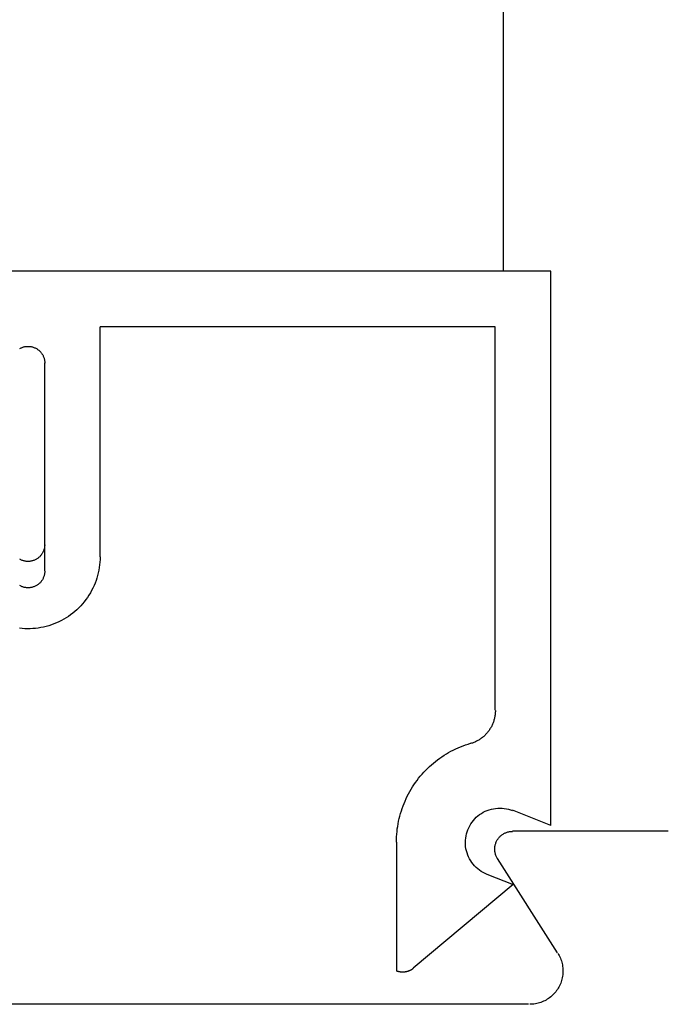
# Model space of a CAD drawing. Extents: x 0 to 45.8, y -1.1 to 62.2.
# Drawn here: x 31 to 31.4, y 27.8 to 28.4 of the extents above; entities that cross this region are included whole.
import ezdxf

# ---------------------------------------------------------------- set-up
doc = ezdxf.new("R2010")
doc.units = 0
doc.header["$MEASUREMENT"] = 0
doc.layers.add('Object', color=7, linetype='CONTINUOUS', lineweight=30)

# ---------------------------------------------------------------- blocks, each defined once
blk = doc.blocks.new('*U14')
at = {"layer": 'Object', "linetype": 'Continuous'}
for p, q in [((0.21874, 7.72158), (0.21874, 3.42835)), ((0.24609, 3.42835), (-0.12516, 3.42835)), ((0.24609, 3.10904), (0.24609, 3.42835)), ((-0.01334, 3.26392), (-0.01334, 3.39642)), ((0.21414, 3.39642), (-0.01334, 3.39642)), ((0.21414, 3.17543), (0.21414, 3.39642)), ((-0.04525, 3.37566), (-0.04525, 3.25575)), ((0.24609, 3.10904), (0.22405, 3.11784)), ((0.31376, 3.10585), (0.22398, 3.10585)), ((0.15727, 3.09946), (0.15727, 3.02542)), ((0.25007, 3.03569), (0.21542, 3.09008)), ((0.20935, 3.08108), (0.22437, 3.07508)), ((0.22437, 3.07508), (0.16683, 3.02682)), ((0.23327, 3.00622), (-0.23511, 3.00622))]:
    blk.add_line(p, q, dxfattribs=at)
for points in [[(-0.05957, 3.3838), (-0.05921, 3.38399), (-0.05886, 3.38417), (-0.05849, 3.38433), (-0.05812, 3.38448), (-0.05774, 3.38461), (-0.05735, 3.38473), (-0.05696, 3.38483), (-0.05657, 3.38491), (-0.05617, 3.38498), (-0.05578, 3.38503), (-0.05538, 3.38506), (-0.05498, 3.38508), (-0.05457, 3.38508), (-0.05417, 3.38506), (-0.05377, 3.38503), (-0.05337, 3.38498), (-0.05298, 3.38491), (-0.05259, 3.38483), (-0.0522, 3.38473), (-0.05181, 3.38461), (-0.05143, 3.38448), (-0.05106, 3.38433), (-0.05069, 3.38417), (-0.05033, 3.38399), (-0.04998, 3.3838), (-0.04964, 3.38359), (-0.0493, 3.38337), (-0.04898, 3.38313), (-0.04866, 3.38288), (-0.04836, 3.38262), (-0.04807, 3.38234), (-0.04779, 3.38206), (-0.04752, 3.38176), (-0.04726, 3.38145), (-0.04702, 3.38113), (-0.04679, 3.3808), (-0.04658, 3.38046), (-0.04638, 3.38012), (-0.04619, 3.37976), (-0.04602, 3.3794), (-0.04586, 3.37903), (-0.04572, 3.37865), (-0.0456, 3.37827), (-0.04549, 3.37788), (-0.0454, 3.37749), (-0.04532, 3.3771), (-0.04527, 3.3767), (-0.04522, 3.3763), (-0.0452, 3.3759), (-0.04519, 3.3755)], [(-0.04522, 3.27078), (-0.04523, 3.27038), (-0.04525, 3.26998), (-0.0453, 3.26958), (-0.04536, 3.26918), (-0.04543, 3.26879), (-0.04552, 3.2684), (-0.04563, 3.26801), (-0.04575, 3.26763), (-0.04589, 3.26725), (-0.04605, 3.26688), (-0.04622, 3.26652), (-0.04641, 3.26616), (-0.04661, 3.26582), (-0.04682, 3.26548), (-0.04705, 3.26515), (-0.04729, 3.26483), (-0.04755, 3.26452), (-0.04782, 3.26422), (-0.0481, 3.26393), (-0.04839, 3.26366), (-0.0487, 3.2634), (-0.04901, 3.26315), (-0.04934, 3.26291), (-0.04967, 3.26269), (-0.05001, 3.26248), (-0.05037, 3.26229), (-0.05072, 3.26211), (-0.05109, 3.26195), (-0.05146, 3.2618), (-0.05184, 3.26167), (-0.05223, 3.26155), (-0.05262, 3.26145), (-0.05301, 3.26137), (-0.05341, 3.2613), (-0.0538, 3.26125), (-0.0542, 3.26122), (-0.05461, 3.2612), (-0.05501, 3.2612), (-0.05541, 3.26122), (-0.05581, 3.26125), (-0.05621, 3.2613), (-0.0566, 3.26137), (-0.05699, 3.26145), (-0.05738, 3.26155), (-0.05777, 3.26167), (-0.05815, 3.2618), (-0.05852, 3.26195), (-0.05889, 3.26211), (-0.05925, 3.26229), (-0.0596, 3.26248)], [(-0.01334, 3.26392), (-0.01337, 3.26236), (-0.01345, 3.26081), (-0.0136, 3.25925), (-0.0138, 3.25771), (-0.01407, 3.25617), (-0.01439, 3.25465), (-0.01476, 3.25313), (-0.0152, 3.25164), (-0.01569, 3.25016), (-0.01623, 3.2487), (-0.01683, 3.24726), (-0.01748, 3.24584), (-0.01819, 3.24445), (-0.01895, 3.24309), (-0.01975, 3.24175), (-0.02061, 3.24045), (-0.02152, 3.23918), (-0.02247, 3.23795), (-0.02347, 3.23675), (-0.02451, 3.23559), (-0.0256, 3.23447), (-0.02672, 3.2334), (-0.02789, 3.23236), (-0.02909, 3.23137), (-0.03034, 3.23043), (-0.03161, 3.22953), (-0.03292, 3.22868), (-0.03426, 3.22788), (-0.03563, 3.22713), (-0.03702, 3.22644), (-0.03844, 3.2258), (-0.03989, 3.22521), (-0.04135, 3.22467), (-0.04284, 3.22419), (-0.04434, 3.22377), (-0.04585, 3.2234), (-0.04738, 3.22309), (-0.04892, 3.22284), (-0.05047, 3.22264), (-0.05202, 3.22251), (-0.05358, 3.22243), (-0.05514, 3.22241), (-0.0567, 3.22245), (-0.05825, 3.22255), (-0.05981, 3.2227)], [(-0.04519, 3.2556), (-0.0452, 3.2552), (-0.04522, 3.2548), (-0.04527, 3.2544), (-0.04532, 3.254), (-0.0454, 3.25361), (-0.04549, 3.25321), (-0.0456, 3.25283), (-0.04572, 3.25245), (-0.04586, 3.25207), (-0.04602, 3.2517), (-0.04619, 3.25134), (-0.04638, 3.25098), (-0.04658, 3.25063), (-0.04679, 3.2503), (-0.04702, 3.24997), (-0.04726, 3.24965), (-0.04752, 3.24934), (-0.04779, 3.24904), (-0.04807, 3.24875), (-0.04836, 3.24848), (-0.04866, 3.24822), (-0.04898, 3.24797), (-0.0493, 3.24773), (-0.04964, 3.24751), (-0.04998, 3.2473), (-0.05033, 3.24711), (-0.05069, 3.24693), (-0.05106, 3.24677), (-0.05143, 3.24662), (-0.05181, 3.24649), (-0.0522, 3.24637), (-0.05259, 3.24627), (-0.05298, 3.24619), (-0.05337, 3.24612), (-0.05377, 3.24607), (-0.05417, 3.24604), (-0.05457, 3.24602), (-0.05498, 3.24602), (-0.05538, 3.24604), (-0.05578, 3.24607), (-0.05617, 3.24612), (-0.05657, 3.24619), (-0.05696, 3.24627), (-0.05735, 3.24637), (-0.05774, 3.24649), (-0.05812, 3.24662), (-0.05849, 3.24677), (-0.05886, 3.24693), (-0.05921, 3.24711), (-0.05957, 3.2473)], [(0.2142, 3.17528), (0.2142, 3.17477), (0.21418, 3.17426), (0.21414, 3.17375), (0.2141, 3.17325), (0.21404, 3.17274), (0.21397, 3.17224), (0.21388, 3.17174), (0.21379, 3.17124), (0.21368, 3.17074), (0.21355, 3.17025), (0.21342, 3.16976), (0.21327, 3.16927), (0.21311, 3.16879), (0.21294, 3.16831), (0.21275, 3.16784), (0.21255, 3.16737), (0.21234, 3.1669), (0.21212, 3.16645), (0.21189, 3.16599), (0.21165, 3.16555), (0.21139, 3.16511), (0.21112, 3.16468), (0.21084, 3.16425), (0.21056, 3.16383), (0.21026, 3.16342), (0.20995, 3.16302), (0.20963, 3.16262), (0.2093, 3.16223), (0.20895, 3.16186), (0.20861, 3.16149), (0.20825, 3.16113), (0.20788, 3.16078), (0.2075, 3.16043), (0.20711, 3.1601), (0.20672, 3.15978), (0.20632, 3.15947), (0.20591, 3.15917), (0.20549, 3.15888), (0.20506, 3.1586), (0.20463, 3.15833), (0.20419, 3.15807), (0.20375, 3.15783), (0.2033, 3.15759), (0.20284, 3.15737), (0.20237, 3.15716), (0.20191, 3.15696), (0.20143, 3.15677), (0.20096, 3.1566), (0.20047, 3.15644), (0.19999, 3.15629)], [(0.15727, 3.09946), (0.15729, 3.10098), (0.15735, 3.10251), (0.15745, 3.10403), (0.15759, 3.10555), (0.15776, 3.10707), (0.15798, 3.10858), (0.15823, 3.11008), (0.15853, 3.11158), (0.15886, 3.11307), (0.15922, 3.11455), (0.15963, 3.11602), (0.16008, 3.11748), (0.16056, 3.11893), (0.16108, 3.12036), (0.16163, 3.12179), (0.16223, 3.12319), (0.16285, 3.12458), (0.16352, 3.12596), (0.16422, 3.12731), (0.16495, 3.12865), (0.16572, 3.12997), (0.16652, 3.13127), (0.16735, 3.13255), (0.16822, 3.1338), (0.16912, 3.13504), (0.17005, 3.13625), (0.17101, 3.13743), (0.172, 3.13859), (0.17302, 3.13973), (0.17407, 3.14084), (0.17515, 3.14192), (0.17625, 3.14297), (0.17738, 3.144), (0.17854, 3.14499), (0.17973, 3.14595), (0.18093, 3.14689), (0.18216, 3.14779), (0.18342, 3.14866), (0.18469, 3.1495), (0.18599, 3.15031), (0.18731, 3.15108), (0.18864, 3.15182), (0.19, 3.15252), (0.19137, 3.15319), (0.19276, 3.15382), (0.19417, 3.15442), (0.19559, 3.15498), (0.19702, 3.1555), (0.19847, 3.15599), (0.19993, 3.15644)], [(0.20941, 3.08093), (0.20827, 3.08143), (0.20716, 3.08199), (0.20609, 3.08263), (0.20507, 3.08333), (0.20409, 3.0841), (0.20315, 3.08492), (0.20228, 3.08581), (0.20146, 3.08674), (0.2007, 3.08773), (0.2, 3.08876), (0.19937, 3.08983), (0.19881, 3.09094), (0.19832, 3.09208), (0.1979, 3.09325), (0.19756, 3.09445), (0.19729, 3.09566), (0.1971, 3.09689), (0.19699, 3.09813), (0.19695, 3.09938), (0.19699, 3.10062), (0.19712, 3.10186), (0.19731, 3.10308), (0.19759, 3.1043), (0.19794, 3.10549), (0.19837, 3.10666), (0.19886, 3.1078), (0.19943, 3.1089), (0.20007, 3.10997), (0.20077, 3.111), (0.20154, 3.11198), (0.20236, 3.11291), (0.20325, 3.11379), (0.20418, 3.11461), (0.20517, 3.11537), (0.2062, 3.11606), (0.20727, 3.11669), (0.20838, 3.11725), (0.20953, 3.11774), (0.2107, 3.11816), (0.21189, 3.1185), (0.21311, 3.11877), (0.21434, 3.11896), (0.21558, 3.11907), (0.21682, 3.11911), (0.21807, 3.11907), (0.21931, 3.11894), (0.22053, 3.11875), (0.22175, 3.11847), (0.22294, 3.11812), (0.22411, 3.1177)], [(0.21548, 3.08994), (0.21525, 3.09031), (0.21503, 3.09069), (0.21484, 3.09108), (0.21466, 3.09148), (0.21449, 3.09189), (0.21435, 3.0923), (0.21422, 3.09272), (0.21411, 3.09315), (0.21402, 3.09358), (0.21395, 3.09401), (0.2139, 3.09445), (0.21386, 3.09488), (0.21384, 3.09532), (0.21385, 3.09576), (0.21387, 3.0962), (0.21391, 3.09663), (0.21397, 3.09707), (0.21404, 3.0975), (0.21414, 3.09793), (0.21425, 3.09835), (0.21439, 3.09877), (0.21454, 3.09918), (0.2147, 3.09958), (0.21489, 3.09998), (0.21509, 3.10037), (0.21531, 3.10075), (0.21554, 3.10112), (0.21579, 3.10148), (0.21606, 3.10183), (0.21634, 3.10217), (0.21663, 3.10249), (0.21694, 3.10281), (0.21726, 3.10311), (0.21759, 3.10339), (0.21794, 3.10366), (0.2183, 3.10392), (0.21866, 3.10416), (0.21904, 3.10438), (0.21943, 3.10459), (0.21982, 3.10478), (0.22022, 3.10495), (0.22063, 3.10511), (0.22105, 3.10524), (0.22147, 3.10536), (0.2219, 3.10547), (0.22233, 3.10555), (0.22276, 3.10562), (0.2232, 3.10566), (0.22364, 3.10569), (0.22408, 3.1057)], [(0.25013, 3.03555), (0.25055, 3.03485), (0.25095, 3.03413), (0.25132, 3.03339), (0.25165, 3.03265), (0.25195, 3.03188), (0.25222, 3.03111), (0.25245, 3.03032), (0.25265, 3.02953), (0.25282, 3.02873), (0.25295, 3.02792), (0.25305, 3.02711), (0.25311, 3.02629), (0.25314, 3.02547), (0.25313, 3.02465), (0.25309, 3.02383), (0.25301, 3.02302), (0.2529, 3.0222), (0.25275, 3.0214), (0.25257, 3.0206), (0.25235, 3.01981), (0.2521, 3.01903), (0.25182, 3.01826), (0.25151, 3.0175), (0.25116, 3.01676), (0.25078, 3.01603), (0.25037, 3.01532), (0.24993, 3.01463), (0.24947, 3.01396), (0.24897, 3.01331), (0.24844, 3.01268), (0.24789, 3.01207), (0.24732, 3.01149), (0.24672, 3.01093), (0.24609, 3.0104), (0.24545, 3.00989), (0.24478, 3.00942), (0.24409, 3.00897), (0.24339, 3.00855), (0.24267, 3.00816), (0.24193, 3.00781), (0.24117, 3.00748), (0.24041, 3.00719), (0.23963, 3.00693), (0.23884, 3.00671), (0.23804, 3.00652), (0.23724, 3.00636), (0.23643, 3.00624), (0.23561, 3.00615), (0.2348, 3.0061), (0.23398, 3.00608)], [(0.16689, 3.02668), (0.16673, 3.02656), (0.16657, 3.02644), (0.1664, 3.02632), (0.16623, 3.0262), (0.16607, 3.02609), (0.16589, 3.02599), (0.16572, 3.02588), (0.16554, 3.02578), (0.16537, 3.02569), (0.16519, 3.0256), (0.165, 3.02551), (0.16482, 3.02542), (0.16463, 3.02534), (0.16445, 3.02527), (0.16426, 3.02519), (0.16407, 3.02512), (0.16388, 3.02506), (0.16368, 3.025), (0.16349, 3.02494), (0.16329, 3.02489), (0.1631, 3.02484), (0.1629, 3.0248), (0.1627, 3.02476), (0.1625, 3.02472), (0.1623, 3.02469), (0.1621, 3.02466), (0.1619, 3.02464), (0.1617, 3.02462), (0.1615, 3.02461), (0.16129, 3.0246), (0.16109, 3.02459), (0.16089, 3.02459), (0.16069, 3.02459), (0.16048, 3.0246), (0.16028, 3.02461), (0.16008, 3.02463), (0.15988, 3.02465), (0.15968, 3.02467), (0.15948, 3.0247), (0.15928, 3.02473), (0.15908, 3.02477), (0.15888, 3.02481), (0.15868, 3.02485), (0.15849, 3.0249), (0.15829, 3.02495), (0.1581, 3.02501), (0.1579, 3.02507), (0.15771, 3.02514), (0.15752, 3.02521), (0.15733, 3.02528)]]:
    blk.add_lwpolyline(points, dxfattribs=at)

msp = doc.modelspace()

# ---------------------------------------------------------------- block references
at = {"layer": 'Object'}
msp.add_blockref('*U14', (31.0569, 24.81777), dxfattribs=at)

doc.saveas('drawing.dxf')
